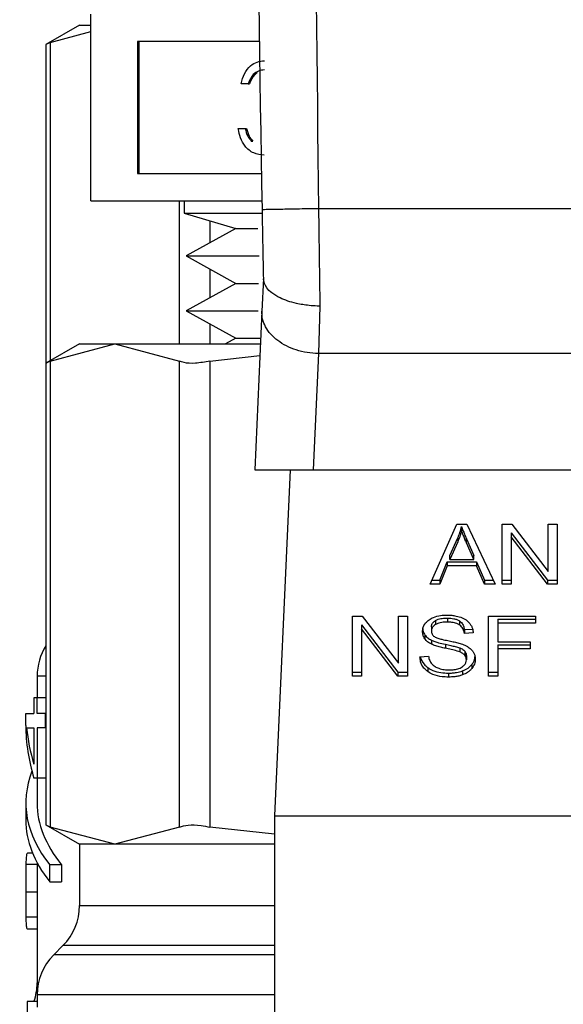
# Model space of a CAD drawing. Extents: x 0.4 to 10.6, y 0.4 to 8.1.
# Drawn here: x 7.7 to 7.7, y 3.3 to 3.3 of the extents above; entities that cross this region are included whole.
import ezdxf

# ---------------------------------------------------------------- set-up
doc = ezdxf.new("R2010")
doc.units = 0
doc.linetypes.add('SLD-SOLID', pattern=[0])
doc.layers.get('0').update_dxf_attribs({"linetype": 'CONTINUOUS'})

msp = doc.modelspace()

# ---------------------------------------------------------------- linework, layer by layer
at = {"color": 7, "linetype": 'SLD-SOLID'}
for p, q in [((7.660308834645916, 3.321213417718615), (7.660308834645916, 3.334213419541485)), ((7.65952535036346, 3.333435860523913), (7.657189828010281, 3.332087452100842)), ((7.65952535036346, 3.333435860523913), (7.660308834645916, 3.333435860523913)), ((7.657489523214843, 3.332241391655852), (7.660308834645916, 3.332990878997711)), ((7.657189828010281, 3.33210689987618), (7.657189828010281, 3.309912030939866)), ((7.672045523062691, 3.332309972196937), (7.663555850469446, 3.332309972196937)), ((7.663555850469446, 3.332309972196937), (7.663555850469446, 3.323116894396157)), ((7.663654291998908, 3.332309972196937), (7.663654291998908, 3.323116894396157)), ((7.671264209421826, 3.329360392937395), (7.670778455033302, 3.329360392937395)), ((7.671264209421826, 3.329360392937395), (7.671362650951288, 3.329360392937395)), ((7.670570278771505, 3.326235402370886), (7.671056033160029, 3.326235402370886)), ((7.671056033160029, 3.326235402370886), (7.67115447468949, 3.326235402370886)), ((7.671479982929192, 3.325371516350571), (7.671578424458653, 3.325371516350571)), ((7.663555850469446, 3.323116894396157), (7.672183065473789, 3.323116894396157)), ((7.660308834645916, 3.321213417718615), (7.672216270423536, 3.321213417718615)), ((7.666808820890854, 3.321213417718615), (7.666808820890854, 3.32036100089914)), ((7.666808820890854, 3.32036100089914), (7.670410707281555, 3.31927761608116)), ((7.666808820890854, 3.32036100089914), (7.672216123758563, 3.32036100089914)), ((7.707453791356687, 3.320660842768675), (7.676163846154138, 3.320661312096586)), ((7.670410707281555, 3.31927761608116), (7.666957216509909, 3.317367480813873)), ((7.670410707281555, 3.31927761608116), (7.671937049649118, 3.31927761608116)), ((7.666957216509909, 3.317367480813873), (7.670410707281555, 3.315457345546585)), ((7.666957216509909, 3.317367480813873), (7.67201950469659, 3.317367480813873)), ((7.672319522564091, 3.31579860560432), (7.672218001070211, 3.313529082488711)), ((7.670410707281555, 3.315457345546585), (7.666957216509909, 3.313547180946303)), ((7.670410707281555, 3.315457345546585), (7.671987649064589, 3.315457345546585)), ((7.666957216509909, 3.313547180946303), (7.670410707281555, 3.311637045679015)), ((7.666957216509909, 3.313547180946303), (7.67195121748545, 3.313547180946303)), ((7.672218001070211, 3.313529082488711), (7.671723740113288, 3.302481132782236)), ((7.676258327729346, 3.31387993443564), (7.676151056968545, 3.31056909001613)), ((7.670410707281555, 3.311637045679015), (7.669694630220405, 3.3112409915876)), ((7.670410707281555, 3.311637045679015), (7.672133346048152, 3.311637045679015)), ((7.65952535036346, 3.3112409915876), (7.657189828010281, 3.309892583164529)), ((7.657489523214843, 3.310046522719539), (7.661982780641683, 3.3112409915876)), ((7.65952535036346, 3.3112409915876), (7.661982780641683, 3.3112409915876)), ((7.661982780641683, 3.3112409915876), (7.666476067401518, 3.310046522719539)), ((7.661982780641683, 3.3112409915876), (7.672115628919489, 3.3112409915876)), ((7.657489523214843, 3.310046522719539), (7.657489523214843, 3.277592937626123)), ((7.666476067401518, 3.277592937626123), (7.666476067401518, 3.310046522719539)), ((7.66860675745427, 3.310046522719539), (7.672079285339333, 3.310428878302535)), ((7.66860675745427, 3.310046522719539), (7.66860675745427, 3.277592937626123)), ((7.676151056968545, 3.31056909001613), (7.675789234481683, 3.302481132782236)), ((7.707466580542279, 3.310569236681102), (7.676151056968545, 3.31056909001613)), ((7.657189828010281, 3.309912030939866), (7.657189828010281, 3.277727429405796)), ((7.671723740113288, 3.302481132782236), (7.675789234481683, 3.302481132782236)), ((7.674186831659445, 3.302481132782236), (7.673108052121597, 3.278366976684358)), ((7.675789234481683, 3.302481132782236), (7.707828432362136, 3.302481132782236)), ((7.683926764476243, 3.294513499491682), (7.685791873597009, 3.298689344585297)), ((7.685791873597009, 3.298689344585297), (7.686476681686048, 3.298689344585297)), ((7.686118144494567, 3.298250669652907), (7.686118144494567, 3.298529069103479)), ((7.686476681686048, 3.298689344585297), (7.688462642744057, 3.294513499491682)), ((7.688950069113265, 3.298689344585297), (7.689606688194612, 3.298689344585297)), ((7.688950069113265, 3.294513499491682), (7.688950069113265, 3.298689344585297)), ((7.689606688194612, 3.298689344585297), (7.692152586784174, 3.295402230558318)), ((7.692152586784174, 3.298689344585297), (7.692764883710868, 3.298689344585297)), ((7.692152586784174, 3.295402230558318), (7.692152586784174, 3.298689344585297)), ((7.692764883710868, 3.298689344585297), (7.692764883710868, 3.294513499491682)), ((7.685312484468287, 3.296506647133337), (7.68585229956563, 3.297731504983675)), ((7.68585229956563, 3.297731504983675), (7.68585229956563, 3.297453105533102)), ((7.689566384660202, 3.298076167668769), (7.692108264629522, 3.294791898942254)), ((7.689566384660202, 3.298076167668769), (7.689566384660202, 3.297797768218196)), ((7.692108264629522, 3.294513499491682), (7.689566384660202, 3.297797768218196)), ((7.689566384660202, 3.297797768218196), (7.689566384660202, 3.294513499491682)), ((7.68585229956563, 3.297453105533102), (7.685312484468287, 3.296228277015759)), ((7.68646057787208, 3.297663129773551), (7.686964108055257, 3.296506647133337)), ((7.68646057787208, 3.297384730322979), (7.68646057787208, 3.297663129773551)), ((7.686964108055257, 3.296228277015759), (7.68646057787208, 3.297384730322979)), ((7.685312484468287, 3.296228277015759), (7.685312484468287, 3.296506647133337)), ((7.686964108055257, 3.296228277015759), (7.686964108055257, 3.296506647133337)), ((7.684599487371557, 3.294791898942254), (7.685127187942181, 3.296056590999091)), ((7.685127187942181, 3.295778220881513), (7.684599487371557, 3.294513499491682)), ((7.685127187942181, 3.296056590999091), (7.687165508395331, 3.296056590999091)), ((7.685127187942181, 3.296056590999091), (7.685127187942181, 3.295778220881513)), ((7.687165508395331, 3.295778220881513), (7.685127187942181, 3.295778220881513)), ((7.685312484468287, 3.296228277015759), (7.686964108055257, 3.296228277015759)), ((7.687165508395331, 3.296056590999091), (7.687725445926883, 3.294791898942254)), ((7.687165508395331, 3.296056590999091), (7.687165508395331, 3.295778220881513)), ((7.687725445926883, 3.294513499491682), (7.687165508395331, 3.295778220881513)), ((7.684599487371557, 3.294513499491682), (7.683926764476243, 3.294513499491682)), ((7.684051107039826, 3.294791898942254), (7.684599487371557, 3.294791898942254)), ((7.684599487371557, 3.294791898942254), (7.684599487371557, 3.294513499491682)), ((7.687725445926883, 3.294791898942254), (7.688330233606991, 3.294791898942254)), ((7.687725445926883, 3.294791898942254), (7.687725445926883, 3.294513499491682)), ((7.688462642744057, 3.294513499491682), (7.687725445926883, 3.294513499491682)), ((7.688950069113265, 3.294791898942254), (7.689566384660202, 3.294791898942254)), ((7.689566384660202, 3.294513499491682), (7.688950069113265, 3.294513499491682)), ((7.692108264629522, 3.294791898942254), (7.692764883710868, 3.294791898942254)), ((7.692108264629522, 3.294791898942254), (7.692108264629522, 3.294513499491682)), ((7.692764883710868, 3.294513499491682), (7.692108264629522, 3.294513499491682)), ((7.678532837454014, 3.292286391886086), (7.679189456535362, 3.292286391886086)), ((7.678532837454014, 3.288110576125466), (7.678532837454014, 3.292286391886086)), ((7.679189456535362, 3.292286391886086), (7.681735355124924, 3.288999277859108)), ((7.681735355124924, 3.292286391886086), (7.682347652051617, 3.292286391886086)), ((7.681735355124924, 3.288999277859108), (7.681735355124924, 3.292286391886086)), ((7.682347652051617, 3.292286391886086), (7.682347652051617, 3.288110576125466)), ((7.687991320188814, 3.292286391886086), (7.691258282448588, 3.292286391886086)), ((7.687991320188814, 3.288110576125466), (7.687991320188814, 3.292286391886086)), ((7.691258282448588, 3.292286391886086), (7.691258282448588, 3.291793626911882)), ((7.679149182333945, 3.291673214969558), (7.68169103297027, 3.288388946243044)), ((7.679149182333945, 3.291673214969558), (7.679149182333945, 3.29139484485198)), ((7.684019398072798, 3.291533648581841), (7.684019398072798, 3.291255249131269)), ((7.684304573445095, 3.291978718107026), (7.684304573445095, 3.291700318656454)), ((7.685135254515663, 3.29215175344144), (7.685135254515663, 3.291873383323863)), ((7.68596508492939, 3.291955222378451), (7.68596508492939, 3.291676822927879)), ((7.688631835456194, 3.29207199702946), (7.691258282448588, 3.29207199702946)), ((7.688631835456194, 3.29207199702946), (7.688631835456194, 3.291793626911882)), ((7.688631835456194, 3.291793626911882), (7.688631835456194, 3.290500423184415)), ((7.691258282448588, 3.291793626911882), (7.688631835456194, 3.291793626911882)), ((7.68169103297027, 3.288110576125466), (7.679149182333945, 3.29139484485198)), ((7.679149182333945, 3.29139484485198), (7.679149182333945, 3.288110576125466)), ((7.683562595349822, 3.290980486972011), (7.683562595349822, 3.290702087521439)), ((7.686311507594153, 3.291351344021172), (7.686880450355011, 3.291388156929239)), ((7.686311507594153, 3.291351344021172), (7.686311507594153, 3.2910729445706)), ((7.686927852474084, 3.291112837443087), (7.686311507594153, 3.2910729445706)), ((7.684015379452554, 3.290613589877105), (7.684015379452554, 3.290335219759526)), ((7.684990173524985, 3.290322899901847), (7.684990173524985, 3.290044500451274)), ((7.688631835456194, 3.290500423184415), (7.690903793210344, 3.290500423184415)), ((7.688631835456194, 3.290286028327789), (7.690903793210344, 3.290286028327789)), ((7.688631835456194, 3.290286028327789), (7.688631835456194, 3.290007628877218)), ((7.690903793210344, 3.290500423184415), (7.690903793210344, 3.290007628877218)), ((7.683217756666761, 3.289455024594282), (7.683822016352968, 3.289500608067698)), ((7.685988404659999, 3.290074126775695), (7.685988404659999, 3.289795756658116)), ((7.686335677981602, 3.2898473533954), (7.686335677981602, 3.289568983277822)), ((7.686452511298599, 3.289525482447014), (7.686452511298599, 3.289247112329436)), ((7.690903793210344, 3.290007628877218), (7.688631835456194, 3.290007628877218)), ((7.688631835456194, 3.290007628877218), (7.688631835456194, 3.288110576125466)), ((7.686833693561816, 3.288919374782155), (7.686833693561816, 3.288641004664577)), ((7.656572603140515, 3.288108346817886), (7.656572603140515, 3.28659030568776)), ((7.678532837454014, 3.288388946243044), (7.679149182333945, 3.288388946243044)), ((7.679149182333945, 3.288110576125466), (7.678532837454014, 3.288110576125466)), ((7.68169103297027, 3.288388946243044), (7.682347652051617, 3.288388946243044)), ((7.68169103297027, 3.288388946243044), (7.68169103297027, 3.288110576125466)), ((7.682347652051617, 3.288110576125466), (7.68169103297027, 3.288110576125466)), ((7.683768630303022, 3.288698731997706), (7.683768630303022, 3.288420361880128)), ((7.68520371772477, 3.28831775506545), (7.68520371772477, 3.288039355614878)), ((7.686185815712823, 3.288469817308814), (7.686185815712823, 3.288191447191237)), ((7.687991320188814, 3.288388946243044), (7.688631835456194, 3.288388946243044)), ((7.688631835456194, 3.288110576125466), (7.687991320188814, 3.288110576125466)), ((7.656354336328619, 3.28659030568776), (7.656354336328619, 3.285495950329846)), ((7.656571605818703, 3.28659030568776), (7.656354336328619, 3.28659030568776)), ((7.656571605818703, 3.285495950329846), (7.656571605818703, 3.28659030568776)), ((7.657189828010281, 3.28659030568776), (7.656571605818703, 3.28659030568776)), ((7.655785217569794, 3.284676855792096), (7.655785217569794, 3.285495950329846)), ((7.655785217569794, 3.285495950329846), (7.656354336328619, 3.285495950329846)), ((7.657155889735671, 3.285495950329846), (7.656571605818703, 3.285495950329846)), ((7.657155889735671, 3.284502295141969), (7.657155889735671, 3.285495950329846)), ((7.657189828010281, 3.285495950329846), (7.657155889735671, 3.285495950329846)), ((7.65583748896595, 3.284502295141969), (7.656354336328619, 3.284502295141969)), ((7.656354336328619, 3.284502295141969), (7.656354336328619, 3.281977897637358)), ((7.656571605818703, 3.284502295141969), (7.656571605818703, 3.281004364883691)), ((7.657155889735671, 3.284502295141969), (7.656571605818703, 3.284502295141969)), ((7.657155889735671, 3.284502295141969), (7.657189828010281, 3.284502295141969)), ((7.656571605818703, 3.281004364883691), (7.656354336328619, 3.281004364883691)), ((7.657189828010281, 3.281004364883691), (7.656571605818703, 3.281004364883691)), ((7.656572603140515, 3.281004364883691), (7.656572603140515, 3.279272339558862)), ((7.655785217569794, 3.279272339558862), (7.655785217569794, 3.278091246536283)), ((7.673108052121597, 3.278366976684358), (7.710509614722222, 3.278366976684358)), ((7.673108052121597, 3.278366976684358), (7.673108052121597, 3.241949653380384)), ((7.657189828010281, 3.277746877181134), (7.65952535036346, 3.276398468758063)), ((7.661982780641683, 3.276398468758063), (7.657489523214843, 3.277592937626123)), ((7.666476067401518, 3.277592937626123), (7.661982780641683, 3.276398468758063)), ((7.673108052121597, 3.277097298018461), (7.66860675745427, 3.277592937626123)), ((7.656256598791025, 3.275783678526839), (7.655902696212671, 3.275783678526839)), ((7.65952535036346, 3.276398468758063), (7.65952535036346, 3.272123712807075)), ((7.661982780641683, 3.276398468758063), (7.65952535036346, 3.276398468758063)), ((7.673108052121597, 3.276398468758063), (7.661982780641683, 3.276398468758063)), ((7.656572603140515, 3.275115502245669), (7.656572603140515, 3.273932414579465)), ((7.657450686330156, 3.273790208222244), (7.657450686330156, 3.274971301244824)), ((7.658277172782515, 3.274971301244824), (7.657450686330156, 3.274971301244824)), ((7.658277172782515, 3.274971301244824), (7.658277172782515, 3.273790208222244)), ((7.655785217569794, 3.273932414579465), (7.655785217569794, 3.272249639352361)), ((7.657450686330156, 3.273790208222244), (7.658277172782515, 3.273790208222244)), ((7.656573013802438, 3.273071285860631), (7.655785598898722, 3.273071285860631)), ((7.656572603140515, 3.272249639352361), (7.656572603140515, 3.266737705693356)), ((7.655879523147035, 3.270499867565874), (7.656572603140515, 3.270499867565874)), ((7.658372241017612, 3.269339835633329), (7.657725741819359, 3.268693336435076)), ((7.656572603140515, 3.265909429928334), (7.656572603140515, 3.265054725135291)), ((7.656572603140515, 3.265448168590198), (7.655869344597951, 3.265448168590198)), ((7.655869344597951, 3.265448168590198), (7.655869344597951, 3.264572666704071))]:
    msp.add_line(p, q, dxfattribs=at)
at = {"color": 8, "linetype": 'SLD-SOLID'}
for p, q in [((7.657489523214843, 3.332241391655852), (7.657489523214843, 3.310065589165948)), ((7.666476067401518, 3.3112409915876), (7.666476067401518, 3.321213417718615)), ((7.66860675745427, 3.319820217812979), (7.66860675745427, 3.318279854274057)), ((7.66860675745427, 3.316455107353689), (7.66860675745427, 3.314459554406487)), ((7.66860675745427, 3.312634836819114), (7.66860675745427, 3.3112409915876)), ((7.656572603140515, 3.274982917110637), (7.65579187615954, 3.274982917110637)), ((7.65952535036346, 3.272123712807075), (7.673108052121597, 3.272123712807075)), ((7.656572603140515, 3.27131553014327), (7.655789881515916, 3.27131553014327)), ((7.673108052121597, 3.269339835633329), (7.658372241017612, 3.269339835633329)), ((7.673108052121597, 3.268693336435076), (7.657725741819359, 3.268693336435076)), ((7.656572603140515, 3.266737676360361), (7.656660719455921, 3.266737676360361)), ((7.673108052121597, 3.265909429928334), (7.656572603140515, 3.265909429928334))]:
    msp.add_line(p, q, dxfattribs=at)
at = {"color": 7, "linetype": 'SLD-SOLID'}
for centre, radius, start, end in [((9.914525782130028, 3.36126651358475), 2.242667217854334, 178.087116577243, 181.0392773952917), ((7.660509613783763, 3.288104320264571), 0.003937007874015896, 147.4821316958387, 179.8345829826528), ((7.655588353941048, 3.272123718393508), 0.003937007874015741, 315.000008941956, 0), ((7.660509613783567, 3.265909438374807), 0.003937007874016212, 134.9999951922147, 180.0000000000073), ((7.652635598035731, 3.26673768898711), 0.003937007874015663, 340.880469039953, 2.577399380558852e-08)]:
    msp.add_arc(centre, radius, start, end, dxfattribs=at)
for centre, major_axis, ratio, start_param, end_param in [((7.691808826382188, 3.284676859746185), (0.03602362204724407, 0), 0.5757894868966981, 3.141592653607352, 3.319586163028718), ((7.691808826382188, 3.28560601367576), (0.03602362204724407, 0), 0.5688351628576683, 3.195480777717798, 3.319586163079937), ((7.691808826382188, 3.279272349066936), (0.03602362204724407, 0), 0.3972602739729807, 2.986793054031561, 3.446858192491334), ((7.691808826382188, 3.279272349066936), (0.03523622047244146, 0), 0.3972602739729758, 3.141592653588809, 3.453907759289285), ((7.691808826382188, 3.278091246704725), (0.03602362204724407, 0), 0.397260273972993, 3.141592653594204, 3.446858192487389)]:
    msp.add_ellipse(centre, major_axis=major_axis, ratio=ratio, start_param=start_param, end_param=end_param, dxfattribs=at)
for points, knots in [([(7.677043131996553, 3.435995126417188), (7.676525096638376, 3.416775655173246), (7.675489025976869, 3.378336714720093), (7.675938906102986, 3.339886445625978), (7.676163846154138, 3.320661312096586)], [0, 0, 0, 0, 0.5000000264670604, 1, 1, 1, 1]), ([(7.657489523214843, 3.332241391655852), (7.657349248422756, 3.332169327309024), (7.657166971285224, 3.332075684804462), (7.65721656280181, 3.332101125536033), (7.657227990236094, 3.332106987875163)], [0, 0, 0, 0, 0.7695687675769769, 1, 1, 1, 1]), ([(7.670778455033302, 3.329360392937395), (7.670840817621301, 3.329600759938974), (7.670965341638118, 3.330080718605013), (7.671378994218522, 3.330611997676326), (7.671879414782956, 3.330917087501318), (7.672219548103087, 3.330947672669887), (7.672389687086878, 3.330962971757601)], [0, 0, 0, 0, 0.2802892338337521, 0.5596743558523767, 0.7797435499590358, 1, 1, 1, 1]), ([(7.672396199011652, 3.330321928496321), (7.67225544633491, 3.330309058767055), (7.671974369659791, 3.330283358504754), (7.671527140818531, 3.329970364624874), (7.671363940121958, 3.329591757103926), (7.671264209421826, 3.329360392937395)], [0, 0, 0, 0, 0.2806250745128328, 0.5603954732818657, 0.9999999999999999, 0.9999999999999999, 0.9999999999999999, 0.9999999999999999]), ([(7.671900500738, 3.330121496145066), (7.671838048959375, 3.330083208682566), (7.671579324075012, 3.329924591593891), (7.671456117533225, 3.329603772084058), (7.671362650951288, 3.329360392937395)], [0, 0, 0, 0, 0.2413829608162882, 1, 1, 1, 1]), ([(7.672375577916536, 3.324392439660949), (7.672127128459787, 3.3244172119585), (7.671630880872129, 3.324466691611468), (7.671045446679217, 3.324947655696487), (7.670704916835923, 3.325578848357151), (7.670615190099324, 3.326016395118596), (7.670570278771505, 3.326235402370886)], [0, 0, 0, 0, 0.2798692527982981, 0.5590048107898938, 0.7792666906191353, 1, 1, 1, 1]), ([(7.671056033160029, 3.326235402370886), (7.671105593521857, 3.326053697232841), (7.671193985248948, 3.325729623106256), (7.671392689968612, 3.325480818631906), (7.671479982929192, 3.325371516350571)], [0, 0, 0, 0, 0.560690049402629, 1, 1, 1, 1]), ([(7.67115447468949, 3.326235402370886), (7.671204020833575, 3.326053695241717), (7.671292389271301, 3.325729609978874), (7.671491118238177, 3.325480816893463), (7.671578424458653, 3.325371516350571)], [0, 0, 0, 0, 0.5606769267287022, 1, 1, 1, 1]), ([(7.676163846154138, 3.320661312096586), (7.675648039993814, 3.32065190815842), (7.674616408831046, 3.320633099938565), (7.673315294981353, 3.320609424793824), (7.672404959966213, 3.320592774710892), (7.672286657367744, 3.320590536202359), (7.67222750496042, 3.320589416927126)], [0, 0, 0, 0, 0.249996723988026, 0.5000025802214167, 0.7499966068502728, 0.9999999999999999, 0.9999999999999999, 0.9999999999999999, 0.9999999999999999]), ([(7.67222750496042, 3.320589416927126), (7.672243300449924, 3.31973264612524), (7.672274250543452, 3.318053867101171), (7.672305035485698, 3.31652051368934), (7.672320109223981, 3.315769712604761)], [0, 0, 0, 0, 0.5103535305132337, 1, 1, 1, 1]), ([(7.676163846154138, 3.320661312096586), (7.676179585808161, 3.319477780531928), (7.676211065348246, 3.317110699954675), (7.676242573524896, 3.314956861567356), (7.676258327729346, 3.31387993443564)], [0, 0, 0, 0, 0.4999963144604382, 0.9999999999999999, 0.9999999999999999, 0.9999999999999999, 0.9999999999999999]), ([(7.676258327729346, 3.31387993443564), (7.676256274425258, 3.313879953841542), (7.67623767759757, 3.313880129601302), (7.676172317683096, 3.313880876506215), (7.67592602028753, 3.313886459490494), (7.675383138195039, 3.313922093508213), (7.67446467062403, 3.314070391109975), (7.673554599760529, 3.314378110593362), (7.672905538295411, 3.314774079865868), (7.672441990421424, 3.315218231476995), (7.672366550362366, 3.315559578376446), (7.672320109223981, 3.315769712604761)], [0, 0, 0, 0, 0.001005245168816646, 0.009104531230677802, 0.03199620279665123, 0.1216246815423399, 0.2758671348452156, 0.4998006948125641, 0.6503808672636077, 0.784773358774877, 1, 1, 1, 1]), ([(7.676151056968545, 3.31056909001613), (7.675888329164979, 3.310585768578581), (7.675362869343182, 3.310619125971038), (7.674606219675752, 3.310808240884888), (7.673911277898667, 3.311091162624728), (7.673306116781443, 3.31146662309835), (7.672813913899241, 3.311917034983599), (7.672458155380036, 3.312424844439323), (7.672238789058608, 3.312970255847087), (7.672224930445852, 3.313342805700176), (7.672218001070211, 3.313529082488711)], [0, 0, 0, 0, 0.1249997695355677, 0.2500015443113434, 0.3750019058520723, 0.5000008271572725, 0.6249973085533422, 0.7500014749813273, 0.874999488007285, 1, 1, 1, 1]), ([(7.657489523214843, 3.310046522719539), (7.657349249316637, 3.309974471395609), (7.657166971459461, 3.309880844847118), (7.657216562514337, 3.309906238023295), (7.657227990236094, 3.309912089605855)], [0, 0, 0, 0, 0.7695608253294158, 1, 1, 1, 1]), ([(7.66860675745427, 3.310046522719539), (7.66825551319694, 3.309985471880979), (7.667552717390135, 3.309863316792472), (7.666848365746075, 3.3098995541045), (7.666577290370545, 3.310006563907512), (7.666476067401518, 3.310046522719539)], [0, 0, 0, 0, 0.3850088532497548, 0.7703545381883459, 1, 1, 1, 1]), ([(7.68585229956563, 3.297731504983675), (7.685880325817631, 3.297797297202707), (7.685936374706183, 3.297928873153432), (7.686030282590557, 3.298194146580704), (7.686083075756059, 3.298395389888306), (7.686118144494567, 3.298529069103479)], [0, 0, 0, 0, 0.2513718678967318, 0.5027113082712505, 1, 1, 1, 1]), ([(7.686118144494567, 3.298529069103479), (7.686149416145386, 3.298439159878635), (7.686211951665422, 3.298259363801858), (7.686328335762592, 3.297971007398928), (7.686413477888736, 3.297772784943782), (7.68646057787208, 3.297663129773551)], [0, 0, 0, 0, 0.3088761834885026, 0.6176755065706742, 1, 1, 1, 1]), ([(7.686118144494567, 3.298250669652907), (7.686101069528802, 3.298183034843834), (7.686066917513716, 3.298047756972611), (7.685986215229347, 3.297780346724831), (7.685905749595066, 3.297583717971149), (7.68585229956563, 3.297453105533102)], [0, 0, 0, 0, 0.2513288582225471, 0.5026883846279161, 1, 1, 1, 1]), ([(7.68646057787208, 3.297384730322979), (7.686422459528793, 3.297473281500685), (7.686346226638323, 3.297650375037522), (7.68622802104941, 3.297938353689518), (7.686157280846263, 3.298139427473891), (7.686118144494567, 3.298250669652907)], [0, 0, 0, 0, 0.308821329858165, 0.6176119050223096, 1, 1, 1, 1]), ([(7.683866338507622, 3.292038586748752), (7.683960236675202, 3.292094914315434), (7.684190029193593, 3.292232762089637), (7.684630783862357, 3.292342924155439), (7.684961634771829, 3.292354901776763), (7.685115102748457, 3.292360457697138)], [0, 0, 0, 0, 0.2703152203419466, 0.6615295787160321, 1, 1, 1, 1]), ([(7.685115102748457, 3.292360457697138), (7.685204833802585, 3.292358462116423), (7.685384338982025, 3.292354469997109), (7.685706861618407, 3.292316482690437), (7.685923214194214, 3.29224965720348), (7.686056897202101, 3.292208366120779)], [0, 0, 0, 0, 0.2763703913435959, 0.5528734413270804, 1, 1, 1, 1]), ([(7.686056897202101, 3.292208366120779), (7.686123301302874, 3.292181040556359), (7.68625614016649, 3.292126376809948), (7.686484823499751, 3.291990694975451), (7.686606880405672, 3.291860851106826), (7.686686148599601, 3.291776525776103)], [0, 0, 0, 0, 0.259479677575356, 0.5190791697974169, 1, 1, 1, 1]), ([(7.683403082525861, 3.291209694990847), (7.683408904690094, 3.29129399914453), (7.683423378301045, 3.291503575081084), (7.683571659442651, 3.29180045917635), (7.683777652306822, 3.291966920206359), (7.683866338507622, 3.292038586748752)], [0, 0, 0, 0, 0.2770575304186169, 0.6887512522237783, 1, 1, 1, 1]), ([(7.684019398072798, 3.291533648581841), (7.684022921210005, 3.291579448037282), (7.684031111450969, 3.291685918082029), (7.68411896734663, 3.291848093893676), (7.684242432222127, 3.29193498490842), (7.684304573445095, 3.291978718107026)], [0, 0, 0, 0, 0.2726977814006462, 0.6339408341883007, 1, 1, 1, 1]), ([(7.684304573445095, 3.291700318656454), (7.684259765551992, 3.291670268922293), (7.684154399414263, 3.291599606719519), (7.684040071723761, 3.291446077855054), (7.684026529935215, 3.291321079990354), (7.684019398072798, 3.291255249131269)], [0, 0, 0, 0, 0.2593876045669544, 0.6099521351200273, 1, 1, 1, 1]), ([(7.684304573445095, 3.291978718107026), (7.684365134270439, 3.292008989886616), (7.684529593317718, 3.292091195966246), (7.684822638725729, 3.292143502987783), (7.685042145450637, 3.292149296137457), (7.685135254515663, 3.29215175344144)], [0, 0, 0, 0, 0.2512957621803202, 0.6824190621373112, 0.9999999999999999, 0.9999999999999999, 0.9999999999999999, 0.9999999999999999]), ([(7.685135254515663, 3.291873383323863), (7.685036786868211, 3.291870643098237), (7.68486635130365, 3.291865900099763), (7.68457574447877, 3.29182251993297), (7.68440947020316, 3.291747589626234), (7.684304573445095, 3.291700318656454)], [0, 0, 0, 0, 0.3355725610612623, 0.5808354355539997, 0.9999999999999999, 0.9999999999999999, 0.9999999999999999, 0.9999999999999999]), ([(7.685135254515663, 3.29215175344144), (7.685286612794049, 3.292145025068141), (7.685510266644012, 3.292135082918901), (7.685790550377629, 3.292054577792257), (7.685905939641044, 3.291988891382892), (7.68596508492939, 3.291955222378451)], [0, 0, 0, 0, 0.5050684433927141, 0.7463120158560846, 1, 1, 1, 1]), ([(7.68596508492939, 3.291676822927879), (7.685906205354065, 3.291710240259891), (7.685755142028887, 3.291795976837719), (7.685463106297663, 3.291862624600934), (7.685240392017032, 3.291869933151228), (7.685135254515663, 3.291873383323863)], [0, 0, 0, 0, 0.2521670723865751, 0.6469679212903404, 1, 1, 1, 1]), ([(7.68596508492939, 3.291955222378451), (7.686013645504043, 3.291917543189459), (7.68614551317278, 3.291815224243526), (7.686265496716695, 3.291603721733324), (7.686296375621201, 3.291434345540048), (7.686311507594153, 3.291351344021172)], [0, 0, 0, 0, 0.2291442660821842, 0.6222479941707693, 0.9999999999999999, 0.9999999999999999, 0.9999999999999999, 0.9999999999999999]), ([(7.686311507594153, 3.2910729445706), (7.686300148875219, 3.291140702472647), (7.686279780567919, 3.291262205062768), (7.686192143616244, 3.291461238846017), (7.68607950142496, 3.291597556182389), (7.685978887938399, 3.291667260324195), (7.68596508492939, 3.291676822927879)], [0, 0, 0, 0, 0.307082372431085, 0.550656122808428, 0.9383552066747294, 1, 1, 1, 1]), ([(7.686686148599601, 3.291776525776103), (7.686726357785323, 3.291719517054084), (7.686806750630854, 3.291605535800772), (7.686897291458434, 3.291382601903673), (7.686916170004749, 3.291215959507964), (7.686927852474084, 3.291112837443087)], [0, 0, 0, 0, 0.2761070001847774, 0.5520387199548098, 1, 1, 1, 1]), ([(7.683403082525861, 3.291488065108425), (7.683405102824865, 3.291441017696587), (7.683409143779492, 3.291346914568177), (7.683448301565198, 3.291173314860649), (7.683518370190709, 3.291055100338648), (7.683562595349822, 3.290980486972011)], [0, 0, 0, 0, 0.2694147698492764, 0.5388770963633776, 1, 1, 1, 1]), ([(7.683562595349822, 3.290702087521439), (7.683535017535116, 3.29074506132533), (7.683479873549549, 3.290830990788801), (7.683417518470616, 3.291001200163554), (7.683408666995308, 3.291129039861417), (7.683403082525861, 3.291209694990847)], [0, 0, 0, 0, 0.2696718877950974, 0.5392299152632928, 0.9999999999999999, 0.9999999999999999, 0.9999999999999999, 0.9999999999999999]), ([(7.683562595349822, 3.290980486972011), (7.683591556451955, 3.290943809565254), (7.683649484692963, 3.290870447106589), (7.683792441349115, 3.2907404579157), (7.683927132421955, 3.290663808872921), (7.684015379452554, 3.290613589877105)], [0, 0, 0, 0, 0.2563657777889295, 0.5127849932512692, 1, 1, 1, 1]), ([(7.684019398072798, 3.291255249131269), (7.68402677090421, 3.291180384894181), (7.684037507767576, 3.291071362045341), (7.684125678932028, 3.29093884971179), (7.684192552737928, 3.290887227340892), (7.684226929008717, 3.290860691022571)], [0, 0, 0, 0, 0.5157494048886931, 0.7510724959768773, 1, 1, 1, 1]), ([(7.684226929008717, 3.290860691022571), (7.684305105118391, 3.290822252415187), (7.684467776612027, 3.290742268060602), (7.684791616737479, 3.290657914755841), (7.685029016582279, 3.290608321681977), (7.685168224801454, 3.290579240940573)], [0, 0, 0, 0, 0.2767665474107138, 0.5759051946019076, 1, 1, 1, 1]), ([(7.684015379452554, 3.290335219759526), (7.683968144753543, 3.290360633492696), (7.68387366020483, 3.290411469110577), (7.683709724965079, 3.290528436123672), (7.683620837038686, 3.290633347107335), (7.683562595349822, 3.290702087521439)], [0, 0, 0, 0, 0.2563194368420478, 0.5127210889969749, 1, 1, 1, 1]), ([(7.684015379452554, 3.290613589877105), (7.684096222903531, 3.290578639732926), (7.684257639528561, 3.290508856290366), (7.684586001503749, 3.290413740620141), (7.68483301629586, 3.290358222177582), (7.684990173524985, 3.290322899901847)], [0, 0, 0, 0, 0.2673961920706897, 0.5338984215673365, 1, 1, 1, 1]), ([(7.684990173524985, 3.290044500451274), (7.684875900263211, 3.290069905168095), (7.684650813112849, 3.290119945529474), (7.684318460980025, 3.290208201311081), (7.684116836529808, 3.290292700109306), (7.684015379452554, 3.290335219759526)], [0, 0, 0, 0, 0.3387602628420667, 0.6672652993061701, 1, 1, 1, 1]), ([(7.684990173524985, 3.290322899901847), (7.685117809186453, 3.290295296562099), (7.685350235819221, 3.290245030427723), (7.685686594130514, 3.290168218089265), (7.685887678644223, 3.290105528738878), (7.685988404659999, 3.290074126775695)], [0, 0, 0, 0, 0.3780662014979521, 0.6884647532320678, 1, 1, 1, 1]), ([(7.685168224801454, 3.290579240940573), (7.685287583443624, 3.290555246724351), (7.685517693106076, 3.290508988649565), (7.685856422410335, 3.290432923468311), (7.686067919447161, 3.290367230844534), (7.686173906517066, 3.290334310436697)], [0, 0, 0, 0, 0.3496546838856948, 0.6740938052072748, 1, 1, 1, 1]), ([(7.686173906517066, 3.290334310436697), (7.686247379707933, 3.290305594134638), (7.686394394334926, 3.290248134857504), (7.686635264915301, 3.290116269023407), (7.686764975153375, 3.289991172807023), (7.68684472276774, 3.2899142619558)], [0, 0, 0, 0, 0.2778891753824766, 0.556036466936086, 1, 1, 1, 1]), ([(7.683254921570762, 3.289457840561752), (7.683256454464824, 3.28944561430706), (7.683279412152295, 3.28926250541438), (7.683429108931317, 3.288983711790642), (7.683677074595217, 3.288775579963184), (7.683768630303022, 3.288698731997706)], [0, 0, 0, 0, 0.04318151756102381, 0.6467164363731228, 1, 1, 1, 1]), ([(7.683822016352968, 3.289500608067698), (7.683839445123093, 3.289396219160583), (7.683870856296146, 3.289208083221963), (7.683987587837655, 3.289037979687879), (7.684039549840003, 3.288962259620078)], [0, 0, 0, 0, 0.5548589380676826, 0.9999999999999999, 0.9999999999999999, 0.9999999999999999, 0.9999999999999999]), ([(7.685988404659999, 3.289795756658116), (7.685927668331581, 3.289815689970038), (7.68573719320253, 3.289878202806418), (7.68540055294506, 3.289955399346294), (7.685127065631705, 3.290014778595413), (7.684990173524985, 3.290044500451274)], [0, 0, 0, 0, 0.189507333261027, 0.5943137278638662, 1, 1, 1, 1]), ([(7.685988404659999, 3.290074126775695), (7.68602619537529, 3.290058460693236), (7.686101808615257, 3.290027115341788), (7.686226616299068, 3.289955696237718), (7.686293926491041, 3.289888829696272), (7.686335677981602, 3.2898473533954)], [0, 0, 0, 0, 0.275044930047867, 0.5503213722463446, 0.9999999999999999, 0.9999999999999999, 0.9999999999999999, 0.9999999999999999]), ([(7.686335677981602, 3.289568983277822), (7.686311286672034, 3.289594838872187), (7.686262515231757, 3.289646538210956), (7.686148347528178, 3.289726474173449), (7.686049611805575, 3.289769243546446), (7.685988404659999, 3.289795756658116)], [0, 0, 0, 0, 0.2755016838531908, 0.550877101654667, 1, 1, 1, 1]), ([(7.686335677981602, 3.2898473533954), (7.686355979261748, 3.289820135104998), (7.68639657499839, 3.289765707672787), (7.686442065025033, 3.289657482068949), (7.6864485056378, 3.289576098172126), (7.686452511298599, 3.289525482447014)], [0, 0, 0, 0, 0.2744102585092908, 0.5487282824558889, 1, 1, 1, 1]), ([(7.686452511298599, 3.289247112329436), (7.686450945475642, 3.289277774677053), (7.686447812098684, 3.289339133270011), (7.686418134848906, 3.289449976180293), (7.686367303518154, 3.289523339252819), (7.686335677981602, 3.289568983277822)], [0, 0, 0, 0, 0.274003203869689, 0.5483093227487363, 1, 1, 1, 1]), ([(7.68684472276774, 3.2899142619558), (7.686885838856401, 3.289860769432635), (7.686968052768839, 3.289753808149137), (7.687054565360221, 3.289543928795799), (7.687065936982993, 3.289387874836019), (7.687072874798774, 3.289292666469857)], [0, 0, 0, 0, 0.2806139790675709, 0.5611033017732572, 1, 1, 1, 1]), ([(7.683768630303022, 3.288420361880128), (7.683671588946477, 3.2885016233074), (7.683434426858451, 3.288700220384502), (7.683254114266465, 3.289066938524971), (7.683228788383109, 3.289337270521687), (7.683217756666761, 3.289455024594282)], [0, 0, 0, 0, 0.2810331630100773, 0.686824814874646, 1, 1, 1, 1]), ([(7.684039549840003, 3.288962259620078), (7.68407388722197, 3.288927286806192), (7.684142550100851, 3.28885735328341), (7.68430338730607, 3.28874795964667), (7.68444249303084, 3.288689554868778), (7.684529762843687, 3.288652913860334)], [0, 0, 0, 0, 0.2715436356537866, 0.5429932830625397, 1, 1, 1, 1]), ([(7.686134277641528, 3.288734371585994), (7.686186469089781, 3.288771346120376), (7.686308905089268, 3.288858084737987), (7.686431088014537, 3.289036624921334), (7.686445379458775, 3.28917704079067), (7.686452511298599, 3.289247112329436)], [0, 0, 0, 0, 0.2712538391780309, 0.636334802465716, 1, 1, 1, 1]), ([(7.686185815712823, 3.288469817308814), (7.686255518137723, 3.288498516088853), (7.68639492848915, 3.28855591591413), (7.686627867158677, 3.288699567209548), (7.686753136754067, 3.288833345992368), (7.686833693561816, 3.288919374782155)], [0, 0, 0, 0, 0.2630283570344368, 0.5260774749474996, 1, 1, 1, 1]), ([(7.686833693561816, 3.288919374782155), (7.686872539611413, 3.288972678609641), (7.686950236827044, 3.289079293285297), (7.687033015088105, 3.289255008685801), (7.687045506174471, 3.289378585119433), (7.687051931040718, 3.289442147409707)], [0, 0, 0, 0, 0.3268622182230279, 0.6537674876848327, 0.9999999999999999, 0.9999999999999999, 0.9999999999999999, 0.9999999999999999]), ([(7.687072874798774, 3.289292666469857), (7.68706977133333, 3.289232748458042), (7.687063562012468, 3.289112866291662), (7.687002407442652, 3.288888673278431), (7.686899554898848, 3.288737687794433), (7.686833693561816, 3.288641004664577)], [0, 0, 0, 0, 0.2643683890775128, 0.5289403677637597, 1, 1, 1, 1]), ([(7.683768630303022, 3.288698731997706), (7.683881529725738, 3.288629174423193), (7.684147190955092, 3.288465499974631), (7.684655979992059, 3.288337437045354), (7.685030622654279, 3.288323974928526), (7.68520371772477, 3.28831775506545)], [0, 0, 0, 0, 0.284483447670986, 0.669411947561923, 1, 1, 1, 1]), ([(7.68520371772477, 3.288039355614878), (7.685055733754051, 3.288043979131959), (7.684684988078238, 3.288055562474104), (7.684169201846005, 3.288174474582203), (7.683884225057076, 3.288349405062984), (7.683768630303022, 3.288420361880128)], [0, 0, 0, 0, 0.2830769668818016, 0.7091954681618374, 0.9999999999999999, 0.9999999999999999, 0.9999999999999999, 0.9999999999999999]), ([(7.684529762843687, 3.288652913860334), (7.684590262672373, 3.288632984977808), (7.684711248227452, 3.288593131858105), (7.684952242080326, 3.288548121286131), (7.68513351399228, 3.288541820990476), (7.685248039879423, 3.288537840523005)], [0, 0, 0, 0, 0.2691635890299364, 0.5382644370034922, 1, 1, 1, 1]), ([(7.68520371772477, 3.28831775506545), (7.685299478175933, 3.288319757244937), (7.685491061381513, 3.28832376290656), (7.68582703162457, 3.288361510330573), (7.686050700176062, 3.288429029670848), (7.686185815712823, 3.288469817308814)], [0, 0, 0, 0, 0.2834902202986211, 0.56716488378246, 1, 1, 1, 1]), ([(7.686185815712823, 3.288191447191237), (7.686098331169391, 3.288163170778768), (7.685923431610293, 3.288106640426324), (7.68559218543334, 3.288051053681381), (7.685349935340396, 3.288043758718029), (7.68520371772477, 3.288039355614878)], [0, 0, 0, 0, 0.2840440856981993, 0.5678624292330643, 1, 1, 1, 1]), ([(7.685248039879423, 3.288537840523005), (7.685345105010807, 3.288540271463607), (7.685518863748966, 3.288544623151651), (7.685810747702392, 3.288591484318327), (7.686012905559585, 3.288661130703283), (7.68612115237996, 3.28872645126587), (7.686134277641528, 3.288734371585994)], [0, 0, 0, 0, 0.3068516466950403, 0.5493028667652691, 0.9453515794592705, 1, 1, 1, 1]), ([(7.686833693561816, 3.288641004664577), (7.68679106358276, 3.28859268845183), (7.686705777575115, 3.288496026502165), (7.686501839647413, 3.288331973685754), (7.686309515329762, 3.288246452751382), (7.686185815712823, 3.288191447191237)], [0, 0, 0, 0, 0.2628628725363224, 0.5258863704181346, 1, 1, 1, 1]), ([(7.657227990236094, 3.277727341406813), (7.657227521660825, 3.277727634907738), (7.657226654631264, 3.277728177987996), (7.657406755572326, 3.277635519838775), (7.657489523214843, 3.277592937626123)], [0, 0, 0, 0, 0.5404374789497203, 1, 1, 1, 1]), ([(7.666476067401518, 3.277592937626123), (7.666659212046672, 3.277653988452018), (7.6670256577375, 3.277776142239543), (7.667830465322445, 3.277739907748781), (7.668395695765416, 3.277632896503752), (7.66860675745427, 3.277592937626123)], [0, 0, 0, 0, 0.3850154661905066, 0.7703597250655138, 1, 1, 1, 1]), ([(7.655902696212671, 3.275783678526839), (7.655885749234236, 3.275773523341481), (7.655841908502441, 3.275747252536963), (7.65580625718538, 3.275484865283991), (7.655795830743181, 3.275120945931207), (7.65579187615954, 3.274982917110637)], [0, 0, 0, 0, 0.2811657879547388, 0.7273576199901589, 1, 1, 1, 1]), ([(7.65579187615954, 3.274982917110637), (7.655789743880037, 3.274840759893502), (7.655784626661327, 3.274499599379329), (7.655785337805924, 3.27383623491837), (7.6557855158141, 3.2733147069873), (7.655785598898722, 3.273071285860631)], [0, 0, 0, 0, 0.2758491860470698, 0.6620054334392718, 1, 1, 1, 1]), ([(7.656572896470459, 3.273932414579465), (7.656572809146113, 3.273886229076496), (7.656572313581575, 3.273624126945803), (7.656572697519186, 3.273320999037521), (7.656573013802438, 3.273071285860631)], [0, 0, 0, 0, 0.1762118562230918, 0.9999999999999999, 0.9999999999999999, 0.9999999999999999, 0.9999999999999999]), ([(7.655785598898722, 3.273071285860631), (7.655785569667266, 3.272897091845635), (7.655785497709476, 3.272468286099441), (7.655784302710581, 3.271838769930642), (7.655788102580835, 3.27148237762359), (7.655789881515916, 3.27131553014327)], [0, 0, 0, 0, 0.2667887688805904, 0.6567421798012042, 1, 1, 1, 1]), ([(7.656573013802438, 3.273071285860631), (7.656572914466238, 3.272894556864269), (7.656572753636177, 3.272608424166925), (7.656572835743487, 3.272348877720146), (7.656572867137466, 3.272249639352361)], [0, 0, 0, 0, 0.6176469798894789, 1, 1, 1, 1]), ([(7.655789881515916, 3.27131553014327), (7.655793178917755, 3.27117898788966), (7.655801680847892, 3.270826931101487), (7.655831399996075, 3.270581372254569), (7.655866783621136, 3.270521444105892), (7.655879523147035, 3.270499867565874)], [0, 0, 0, 0, 0.2884869136804422, 0.7438267171822923, 1, 1, 1, 1])]:
    msp.add_open_spline(points, degree=3, knots=knots, dxfattribs=at)
at = {"color": 8, "linetype": 'SLD-SOLID'}
msp.add_open_spline([(7.657189828010281, 3.288104298864648), (7.657108357893537, 3.28810429901083), (7.656594719566102, 3.288104299932447), (7.656623552937221, 3.288104283422715), (7.656647812938352, 3.288104269531653)], degree=3, knots=[0, 0, 0, 0, 0.1586137801486702, 1, 1, 1, 1], dxfattribs=at)

doc.saveas('drawing.dxf')
